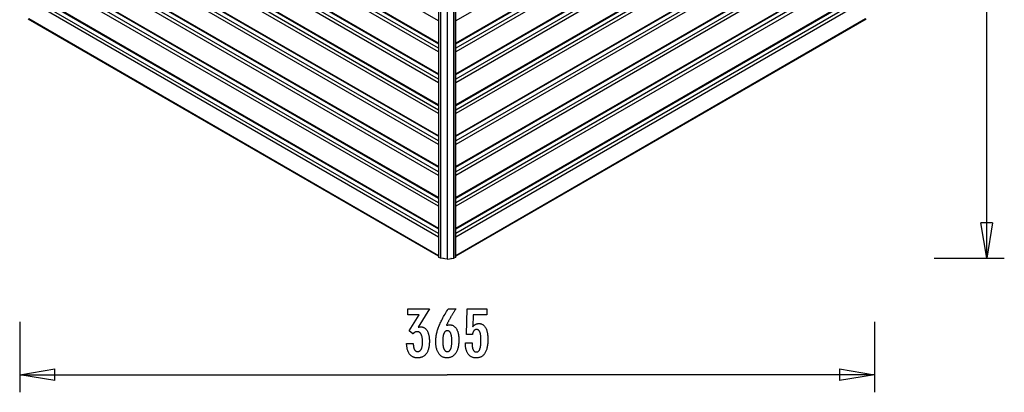
# Model space of a CAD drawing. Extents: x -21 to 21, y -23.8 to 23.8.
# Drawn here: x -21 to 21, y -23.8 to -7.9 of the extents above; entities that cross this region are included whole.
import ezdxf

# ---------------------------------------------------------------- set-up
doc = ezdxf.new("R2010")
doc.units = 0
doc.layers.get('0').update_dxf_attribs({"linetype": 'CONTINUOUS'})

msp = doc.modelspace()

# ---------------------------------------------------------------- linework, layer by layer
at = {"color": 0}
for points in [[(20.2772, -18.0964), (20.2772, 2.8373)], [(-3.105, 1.4494), (-3.105, -18.0641)], [(-3.0961, -18.0722), (-3.0961, 1.4443)], [(-3.0231, 1.4021), (-3.0231, -18.0964)], [(-2.4562, -18.0964), (-2.4562, 1.4021)], [(-2.3831, -18.0722), (-2.3831, 1.4443)], [(-2.3743, -18.0641), (-2.3743, 1.4494)], [(-2.7396, 1.2385), (-2.7396, -18.1443)], [(-3.105, -7.9901), (-11.9339, -2.8928)], [(6.4546, -2.8928), (-2.3743, -7.9901)], [(-3.105, -9.3062), (-13.0736, -3.5508)], [(-3.105, -9.1554), (-12.943, -3.4754)], [(-12.7716, -3.3765), (-3.105, -8.9575)], [(-3.105, -8.9345), (-12.7517, -3.365)], [(7.2724, -3.365), (-2.3743, -8.9345)], [(-2.3743, -8.9575), (7.2923, -3.3765)], [(7.4637, -3.4754), (-2.3743, -9.1554)], [(7.5943, -3.5508), (-2.3743, -9.3062)], [(-3.105, -10.4715), (-14.0827, -4.1334)], [(-13.9113, -4.0345), (-3.105, -10.2736)], [(-3.105, -10.2505), (-13.8914, -4.023)], [(8.4122, -4.023), (-2.3743, -10.2505)], [(-2.3743, -10.2736), (8.432, -4.0345)], [(8.6035, -4.1334), (-2.3743, -10.4715)], [(-3.105, -10.6222), (-14.2133, -4.2089)], [(8.734, -4.2089), (-2.3743, -10.6222)], [(-3.105, -11.9383), (-15.353, -4.8669)], [(-3.105, -11.7875), (-15.2225, -4.7915)], [(-15.0511, -4.6925), (-3.105, -11.5896)], [(-3.105, -11.5666), (-15.0312, -4.681)], [(9.5519, -4.681), (-2.3743, -11.5666)], [(-2.3743, -11.5896), (9.5718, -4.6925)], [(9.7432, -4.7915), (-2.3743, -11.7875)], [(9.8738, -4.8669), (-2.3743, -11.9383)], [(-3.105, -13.1036), (-16.3622, -5.4495)], [(-16.1908, -5.3506), (-3.105, -12.9057)], [(-3.105, -12.8827), (-16.1709, -5.339)], [(10.6916, -5.339), (-2.3743, -12.8827)], [(-2.3743, -12.9057), (10.7116, -5.3506)], [(10.8829, -5.4495), (-2.3743, -13.1036)], [(-3.105, -13.2544), (-16.4928, -5.5249)], [(11.0136, -5.5249), (-2.3743, -13.2544)], [(-3.105, -14.5704), (-17.6326, -6.1829)], [(-3.105, -14.4196), (-17.5019, -6.1075)], [(-17.3306, -6.0086), (-3.105, -14.2217)], [(-3.105, -14.1987), (-17.3106, -5.9971)], [(11.8314, -5.9971), (-2.3743, -14.1987)], [(-2.3743, -14.2217), (11.8513, -6.0086)], [(12.0227, -6.1075), (-2.3743, -14.4196)], [(12.1533, -6.1829), (-2.3743, -14.5704)], [(-18.4703, -6.6666), (-3.105, -15.5378)], [(-3.105, -15.5148), (-18.4504, -6.6551)], [(12.9711, -6.6551), (-2.3743, -15.5148)], [(-2.3743, -15.5378), (12.991, -6.6666)], [(-3.105, -15.8865), (-18.7723, -6.841)], [(-3.105, -15.7357), (-18.6417, -6.7656)], [(13.1624, -6.7656), (-2.3743, -15.7357)], [(13.293, -6.841), (-2.3743, -15.8865)], [(-3.105, -17.2025), (-19.912, -7.499)], [(-3.105, -17.0517), (-19.7814, -7.4236)], [(-19.61, -7.3246), (-3.105, -16.8539)], [(-3.105, -16.8308), (-19.5901, -7.3131)], [(14.1109, -7.3131), (-2.3743, -16.8308)], [(-2.3743, -16.8539), (14.1307, -7.3246)], [(14.3022, -7.4236), (-2.3743, -17.0517)], [(14.4327, -7.499), (-2.3743, -17.2025)], [(-20.607, -7.9002), (-3.105, -18.005)], [(-20.5876, -7.889), (-3.105, -17.9826)], [(-2.3743, -17.9826), (15.1083, -7.889)], [(-2.3743, -18.005), (15.1278, -7.9002)], [(20.2772, -18.0964), (20.0274, -16.5975)], [(20.527, -16.5975), (20.0274, -16.5975)], [(20.527, -16.5975), (20.2772, -18.0964)], [(20.2772, -18.0964), (20.2772, -16.5975)], [(-3.1049, -18.064), (-3.1049, -18.064), (-3.1048, -18.064), (-3.1048, -18.064), (-3.1048, -18.064), (-3.1048, -18.064), (-3.1048, -18.064), (-3.1048, -18.064), (-3.1048, -18.064), (-3.1048, -18.0643), (-3.1048, -18.0643), (-3.1048, -18.0643), (-3.1048, -18.0643), (-3.1048, -18.0645), (-3.1048, -18.0645), (-3.1048, -18.0645), (-3.1048, -18.0645), (-3.1048, -18.0648)], [(-3.1049, -18.064), (-3.1049, -18.064), (-3.1048, -18.064), (-3.1048, -18.064), (-3.1048, -18.064), (-3.1048, -18.064), (-3.1048, -18.064), (-3.1048, -18.064), (-3.1048, -18.064), (-3.1048, -18.0643), (-3.1048, -18.0643), (-3.1048, -18.0643), (-3.1048, -18.0643), (-3.1048, -18.0645), (-3.1048, -18.0645), (-3.1048, -18.0645), (-3.1048, -18.0645), (-3.1048, -18.0648)], [(-3.1048, -18.0648), (-3.1048, -18.0648), (-3.1047, -18.0648), (-3.1047, -18.0648), (-3.1047, -18.0648), (-3.1047, -18.0648), (-3.1047, -18.0648), (-3.1047, -18.0648), (-3.1047, -18.0648), (-3.1047, -18.065), (-3.1047, -18.065), (-3.1047, -18.065), (-3.1047, -18.065), (-3.1047, -18.0651), (-3.1047, -18.0651), (-3.1047, -18.0651), (-3.1047, -18.0651), (-3.1047, -18.0654)], [(-3.1048, -18.0648), (-3.1048, -18.0648), (-3.1047, -18.0648), (-3.1047, -18.0648), (-3.1047, -18.0648), (-3.1047, -18.0648), (-3.1047, -18.0648), (-3.1047, -18.0648), (-3.1047, -18.0648), (-3.1047, -18.065), (-3.1047, -18.065), (-3.1047, -18.065), (-3.1047, -18.065), (-3.1047, -18.0651), (-3.1047, -18.0651), (-3.1047, -18.0651), (-3.1047, -18.0651), (-3.1047, -18.0654)], [(-3.1047, -18.0654), (-3.1047, -18.0654), (-3.1046, -18.0654), (-3.1046, -18.0654), (-3.1046, -18.0654), (-3.1046, -18.0654), (-3.1046, -18.0654), (-3.1046, -18.0654), (-3.1046, -18.0654), (-3.1046, -18.0655), (-3.1046, -18.0655), (-3.1046, -18.0655), (-3.1046, -18.0655), (-3.1046, -18.0655), (-3.1046, -18.0655), (-3.1046, -18.0655), (-3.1046, -18.0655), (-3.1046, -18.0658)], [(-3.1047, -18.0654), (-3.1047, -18.0654), (-3.1046, -18.0654), (-3.1046, -18.0654), (-3.1046, -18.0654), (-3.1046, -18.0654), (-3.1046, -18.0654), (-3.1046, -18.0654), (-3.1046, -18.0654), (-3.1046, -18.0655), (-3.1046, -18.0655), (-3.1046, -18.0655), (-3.1046, -18.0655), (-3.1046, -18.0655), (-3.1046, -18.0655), (-3.1046, -18.0655), (-3.1046, -18.0655), (-3.1046, -18.0658)], [(-3.1045, -18.0661), (-3.1046, -18.0658)], [(-3.1045, -18.0661), (-3.1045, -18.0661), (-3.1043, -18.0661), (-3.1043, -18.0661), (-3.1043, -18.0661), (-3.1043, -18.0661), (-3.1043, -18.0661), (-3.1043, -18.0661), (-3.1043, -18.0661), (-3.1043, -18.0661), (-3.1043, -18.0661), (-3.1043, -18.0661), (-3.1043, -18.0661), (-3.1043, -18.0661), (-3.1043, -18.0661), (-3.1043, -18.0661), (-3.1043, -18.0661), (-3.1043, -18.0663)], [(-3.1045, -18.0661), (-3.1045, -18.0661), (-3.1043, -18.0661), (-3.1043, -18.0661), (-3.1043, -18.0661), (-3.1043, -18.0661), (-3.1043, -18.0661), (-3.1043, -18.0661), (-3.1043, -18.0661), (-3.1043, -18.0661), (-3.1043, -18.0661), (-3.1043, -18.0661), (-3.1043, -18.0661), (-3.1043, -18.0661), (-3.1043, -18.0661), (-3.1043, -18.0661), (-3.1043, -18.0661), (-3.1043, -18.0663)], [(-3.1044, -18.0664), (-3.1044, -18.0664), (-3.1041, -18.0664), (-3.1041, -18.0664), (-3.1041, -18.0664), (-3.1041, -18.0664), (-3.1041, -18.0664), (-3.1041, -18.0664), (-3.1041, -18.0664), (-3.1041, -18.0664), (-3.1041, -18.0664), (-3.1041, -18.0664), (-3.1041, -18.0664), (-3.1041, -18.0664), (-3.1041, -18.0664), (-3.1041, -18.0664), (-3.1041, -18.0664), (-3.1041, -18.0667)], [(-3.1044, -18.0664), (-3.1044, -18.0664), (-3.1041, -18.0664), (-3.1041, -18.0664), (-3.1041, -18.0664), (-3.1041, -18.0664), (-3.1041, -18.0664), (-3.1041, -18.0664), (-3.1041, -18.0664), (-3.1041, -18.0664), (-3.1041, -18.0664), (-3.1041, -18.0664), (-3.1041, -18.0664), (-3.1041, -18.0664), (-3.1041, -18.0664), (-3.1041, -18.0664), (-3.1041, -18.0664), (-3.1041, -18.0667)], [(-3.1041, -18.0667), (-3.1041, -18.0667), (-3.1039, -18.0667), (-3.1039, -18.0667), (-3.1039, -18.0667), (-3.1039, -18.0667), (-3.1039, -18.0667), (-3.1039, -18.0667), (-3.1039, -18.0667), (-3.1039, -18.0667), (-3.1039, -18.0667), (-3.1039, -18.0667), (-3.1039, -18.0667), (-3.1039, -18.0667), (-3.1039, -18.0667), (-3.1039, -18.0667), (-3.1039, -18.0667), (-3.1039, -18.067)], [(-3.1041, -18.0667), (-3.1041, -18.0667), (-3.1039, -18.0667), (-3.1039, -18.0667), (-3.1039, -18.0667), (-3.1039, -18.0667), (-3.1039, -18.0667), (-3.1039, -18.0667), (-3.1039, -18.0667), (-3.1039, -18.0667), (-3.1039, -18.0667), (-3.1039, -18.0667), (-3.1039, -18.0667), (-3.1039, -18.0667), (-3.1039, -18.0667), (-3.1039, -18.0667), (-3.1039, -18.0667), (-3.1039, -18.067)], [(-3.104, -18.067), (-3.104, -18.067), (-3.1038, -18.067), (-3.1038, -18.067), (-3.1038, -18.067), (-3.1038, -18.067), (-3.1038, -18.067), (-3.1038, -18.067), (-3.1038, -18.067), (-3.1038, -18.0671), (-3.1038, -18.0671), (-3.1038, -18.0671), (-3.1038, -18.0671), (-3.1038, -18.0671), (-3.1038, -18.0671), (-3.1038, -18.0671), (-3.1038, -18.0671), (-3.1038, -18.0674)], [(-3.104, -18.067), (-3.104, -18.067), (-3.1038, -18.067), (-3.1038, -18.067), (-3.1038, -18.067), (-3.1038, -18.067), (-3.1038, -18.067), (-3.1038, -18.067), (-3.1038, -18.067), (-3.1038, -18.0671), (-3.1038, -18.0671), (-3.1038, -18.0671), (-3.1038, -18.0671), (-3.1038, -18.0671), (-3.1038, -18.0671), (-3.1038, -18.0671), (-3.1038, -18.0671), (-3.1038, -18.0674)], [(-3.1037, -18.0673), (-3.1037, -18.0673), (-3.1035, -18.0673), (-3.1035, -18.0673), (-3.1035, -18.0673), (-3.1035, -18.0673), (-3.1035, -18.0673), (-3.1035, -18.0673), (-3.1035, -18.0673), (-3.1035, -18.0674), (-3.1035, -18.0674), (-3.1035, -18.0674), (-3.1035, -18.0674), (-3.1035, -18.0674), (-3.1035, -18.0674), (-3.1035, -18.0674), (-3.1035, -18.0674), (-3.1035, -18.0676)], [(-3.1037, -18.0673), (-3.1037, -18.0673), (-3.1035, -18.0673), (-3.1035, -18.0673), (-3.1035, -18.0673), (-3.1035, -18.0673), (-3.1035, -18.0673), (-3.1035, -18.0673), (-3.1035, -18.0673), (-3.1035, -18.0674), (-3.1035, -18.0674), (-3.1035, -18.0674), (-3.1035, -18.0674), (-3.1035, -18.0674), (-3.1035, -18.0674), (-3.1035, -18.0674), (-3.1035, -18.0674), (-3.1035, -18.0676)], [(-3.1035, -18.0676), (-3.1035, -18.0676), (-3.1033, -18.0676), (-3.1033, -18.0676), (-3.1033, -18.0676), (-3.1033, -18.0676), (-3.1033, -18.0676), (-3.1033, -18.0676), (-3.1033, -18.0676), (-3.1033, -18.0676), (-3.1032, -18.0676), (-3.1032, -18.0676), (-3.1032, -18.0676), (-3.1032, -18.0676), (-3.1032, -18.0676), (-3.1032, -18.0676), (-3.1032, -18.0676), (-3.1032, -18.0679)], [(-3.1035, -18.0676), (-3.1035, -18.0676), (-3.1033, -18.0676), (-3.1033, -18.0676), (-3.1033, -18.0676), (-3.1033, -18.0676), (-3.1033, -18.0676), (-3.1033, -18.0676), (-3.1033, -18.0676), (-3.1033, -18.0676), (-3.1032, -18.0676), (-3.1032, -18.0676), (-3.1032, -18.0676), (-3.1032, -18.0676), (-3.1032, -18.0676), (-3.1032, -18.0676), (-3.1032, -18.0676), (-3.1032, -18.0679)], [(-3.1033, -18.0679), (-3.1033, -18.0679), (-3.103, -18.0679), (-3.103, -18.0679), (-3.103, -18.0679), (-3.103, -18.0679), (-3.103, -18.0679), (-3.103, -18.0679), (-3.103, -18.0679), (-3.103, -18.068), (-3.103, -18.068), (-3.103, -18.068), (-3.103, -18.068), (-3.103, -18.068), (-3.103, -18.068), (-3.103, -18.068), (-3.103, -18.068), (-3.103, -18.0682)], [(-3.1033, -18.0679), (-3.1033, -18.0679), (-3.103, -18.0679), (-3.103, -18.0679), (-3.103, -18.0679), (-3.103, -18.0679), (-3.103, -18.0679), (-3.103, -18.0679), (-3.103, -18.0679), (-3.103, -18.068), (-3.103, -18.068), (-3.103, -18.068), (-3.103, -18.068), (-3.103, -18.068), (-3.103, -18.068), (-3.103, -18.068), (-3.103, -18.068), (-3.103, -18.0682)], [(-3.0961, -18.0722), (-3.0966, -18.072), (-3.0971, -18.0719), (-3.0975, -18.0717), (-3.098, -18.0715), (-3.0984, -18.0713), (-3.0989, -18.0711), (-3.0993, -18.0709), (-3.0998, -18.0707), (-3.1001, -18.0705), (-3.1006, -18.0702), (-3.1009, -18.07), (-3.1013, -18.0697), (-3.1017, -18.0694), (-3.1021, -18.0692), (-3.1024, -18.0689), (-3.1027, -18.0686), (-3.103, -18.0683)], [(-3.0231, -18.0964), (-3.0961, -18.0722)], [(-2.7396, -18.1443), (-3.0231, -18.0964)], [(-2.9151, -18.1147), (-2.9053, -18.1203)], [(-2.8968, -18.1179), (-2.897, -18.118), (-2.8972, -18.1183), (-2.8974, -18.1184), (-2.8976, -18.1186), (-2.8979, -18.1188), (-2.8981, -18.119), (-2.8983, -18.1191), (-2.8984, -18.1193), (-2.8987, -18.1194), (-2.8989, -18.1195), (-2.8991, -18.1197), (-2.8993, -18.1198), (-2.8995, -18.1199), (-2.8997, -18.1201), (-2.8999, -18.1202), (-2.9001, -18.1203), (-2.9003, -18.1204), (-2.9005, -18.1205), (-2.9007, -18.1205), (-2.9009, -18.1206), (-2.9011, -18.1207), (-2.9013, -18.1207), (-2.9015, -18.1208), (-2.9017, -18.1208), (-2.9019, -18.1209), (-2.902, -18.1209), (-2.9022, -18.1209), (-2.9025, -18.121), (-2.9026, -18.121), (-2.9028, -18.121), (-2.903, -18.121), (-2.9032, -18.121), (-2.9034, -18.1209), (-2.9036, -18.1209), (-2.9037, -18.1209), (-2.9039, -18.1209), (-2.9041, -18.1208), (-2.9043, -18.1208), (-2.9045, -18.1207), (-2.9047, -18.1206), (-2.9048, -18.1206), (-2.905, -18.1205), (-2.9052, -18.1204), (-2.9054, -18.1203), (-2.9055, -18.1201), (-2.9057, -18.12), (-2.9058, -18.1199), (-2.906, -18.1198), (-2.9062, -18.1197), (-2.9064, -18.1195), (-2.9065, -18.1193), (-2.9067, -18.1192), (-2.9068, -18.119), (-2.907, -18.1188), (-2.9071, -18.1186), (-2.9073, -18.1184), (-2.9074, -18.1182), (-2.9076, -18.118), (-2.9077, -18.1178), (-2.9079, -18.1176), (-2.908, -18.1173), (-2.9081, -18.1171), (-2.9083, -18.1168), (-2.9085, -18.1165), (-2.9086, -18.1163), (-2.9088, -18.1157)], [(-2.7396, -18.1443), (-2.4562, -18.0964)], [(-2.5718, -18.1161), (-2.572, -18.1165), (-2.5721, -18.1168), (-2.5722, -18.1171), (-2.5724, -18.1175), (-2.5726, -18.1178), (-2.5727, -18.118), (-2.5729, -18.1184), (-2.5731, -18.1186), (-2.5732, -18.1189), (-2.5734, -18.1192), (-2.5736, -18.1194), (-2.5738, -18.1196), (-2.5739, -18.1198), (-2.5741, -18.12), (-2.5743, -18.1202), (-2.5745, -18.1204), (-2.5747, -18.1206), (-2.5749, -18.1207), (-2.5751, -18.1209), (-2.5753, -18.121), (-2.5754, -18.1212), (-2.5757, -18.1213), (-2.5759, -18.1214), (-2.576, -18.1215), (-2.5762, -18.1216), (-2.5765, -18.1216), (-2.5767, -18.1217), (-2.5769, -18.1218), (-2.5771, -18.1218), (-2.5773, -18.1219), (-2.5775, -18.1219), (-2.5777, -18.1219), (-2.578, -18.1219), (-2.5782, -18.1219), (-2.5784, -18.1219), (-2.5786, -18.1219), (-2.5788, -18.1219), (-2.579, -18.1218), (-2.5792, -18.1217), (-2.5795, -18.1217), (-2.5797, -18.1216), (-2.5799, -18.1215), (-2.5802, -18.1214), (-2.5804, -18.1213), (-2.5806, -18.1212), (-2.5809, -18.1211), (-2.5811, -18.121), (-2.5813, -18.1208), (-2.5816, -18.1207), (-2.5818, -18.1206), (-2.582, -18.1204), (-2.5823, -18.1202), (-2.5825, -18.12), (-2.5827, -18.1199), (-2.583, -18.1197), (-2.5832, -18.1195), (-2.5835, -18.1193), (-2.5837, -18.1191), (-2.584, -18.1189), (-2.5842, -18.1186), (-2.5847, -18.1181)], [(-2.5756, -18.1212), (-2.5642, -18.1147)], [(-2.3831, -18.0722), (-2.4562, -18.0964)], [(-2.3821, -18.0718), (-2.3831, -18.0722)], [(-2.3821, -18.0718), (-2.3821, -18.0718), (-2.3818, -18.0715), (-2.3818, -18.0715), (-2.3818, -18.0715), (-2.3818, -18.0715), (-2.3816, -18.0715), (-2.3816, -18.0715), (-2.3816, -18.0715), (-2.3816, -18.0715), (-2.3813, -18.0714), (-2.3813, -18.0714), (-2.3813, -18.0714), (-2.3813, -18.0714), (-2.3813, -18.0714), (-2.3813, -18.0714), (-2.3813, -18.0714), (-2.3813, -18.0714)], [(-2.3821, -18.0718), (-2.3821, -18.0718), (-2.3818, -18.0715), (-2.3818, -18.0715), (-2.3818, -18.0715), (-2.3818, -18.0715), (-2.3816, -18.0715), (-2.3816, -18.0715), (-2.3816, -18.0715), (-2.3816, -18.0715), (-2.3813, -18.0714), (-2.3813, -18.0714), (-2.3813, -18.0714), (-2.3813, -18.0714), (-2.3813, -18.0714), (-2.3813, -18.0714), (-2.3813, -18.0714), (-2.3813, -18.0714)], [(-2.3769, -18.0689), (-2.3772, -18.0692), (-2.3776, -18.0694), (-2.3779, -18.0697), (-2.3783, -18.07), (-2.3787, -18.0702), (-2.3791, -18.0705), (-2.3795, -18.0707), (-2.38, -18.0709), (-2.3804, -18.0711), (-2.3808, -18.0713), (-2.3813, -18.0715)], [(-2.3769, -18.0688), (-2.3769, -18.0688), (-2.3767, -18.0686), (-2.3767, -18.0686), (-2.3767, -18.0686), (-2.3767, -18.0686), (-2.3767, -18.0686), (-2.3767, -18.0686), (-2.3767, -18.0686), (-2.3767, -18.0686), (-2.3766, -18.0685), (-2.3766, -18.0685), (-2.3766, -18.0685), (-2.3766, -18.0685), (-2.3766, -18.0685), (-2.3766, -18.0685), (-2.3766, -18.0685), (-2.3766, -18.0685)], [(-2.3769, -18.0688), (-2.3769, -18.0688), (-2.3767, -18.0686), (-2.3767, -18.0686), (-2.3767, -18.0686), (-2.3767, -18.0686), (-2.3767, -18.0686), (-2.3767, -18.0686), (-2.3767, -18.0686), (-2.3767, -18.0686), (-2.3766, -18.0685), (-2.3766, -18.0685), (-2.3766, -18.0685), (-2.3766, -18.0685), (-2.3766, -18.0685), (-2.3766, -18.0685), (-2.3766, -18.0685), (-2.3766, -18.0685)], [(-2.3766, -18.0685), (-2.3766, -18.0685), (-2.3763, -18.0682), (-2.3763, -18.0682), (-2.3763, -18.0682), (-2.3763, -18.0682), (-2.3763, -18.0682), (-2.3763, -18.0682), (-2.3763, -18.0682), (-2.3763, -18.0682), (-2.3763, -18.0682), (-2.3763, -18.0682), (-2.3763, -18.0682), (-2.3763, -18.0682), (-2.3763, -18.0682), (-2.3763, -18.0682), (-2.3763, -18.0682), (-2.3763, -18.0682)], [(-2.3766, -18.0685), (-2.3766, -18.0685), (-2.3763, -18.0682), (-2.3763, -18.0682), (-2.3763, -18.0682), (-2.3763, -18.0682), (-2.3763, -18.0682), (-2.3763, -18.0682), (-2.3763, -18.0682), (-2.3763, -18.0682), (-2.3763, -18.0682), (-2.3763, -18.0682), (-2.3763, -18.0682), (-2.3763, -18.0682), (-2.3763, -18.0682), (-2.3763, -18.0682), (-2.3763, -18.0682), (-2.3763, -18.0682)], [(-2.3763, -18.0682), (-2.3763, -18.0682), (-2.376, -18.068), (-2.376, -18.068), (-2.376, -18.068), (-2.376, -18.068), (-2.376, -18.068), (-2.376, -18.068), (-2.376, -18.068), (-2.376, -18.068), (-2.376, -18.0679), (-2.376, -18.0679), (-2.376, -18.0679), (-2.376, -18.0679), (-2.376, -18.0679), (-2.376, -18.0679), (-2.376, -18.0679), (-2.376, -18.0679)], [(-2.3763, -18.0682), (-2.3763, -18.0682), (-2.376, -18.068), (-2.376, -18.068), (-2.376, -18.068), (-2.376, -18.068), (-2.376, -18.068), (-2.376, -18.068), (-2.376, -18.068), (-2.376, -18.068), (-2.376, -18.0679), (-2.376, -18.0679), (-2.376, -18.0679), (-2.376, -18.0679), (-2.376, -18.0679), (-2.376, -18.0679), (-2.376, -18.0679), (-2.376, -18.0679)], [(-2.376, -18.0679), (-2.376, -18.0679), (-2.3758, -18.0676), (-2.3758, -18.0676), (-2.3758, -18.0676), (-2.3758, -18.0676), (-2.3758, -18.0676), (-2.3758, -18.0676), (-2.3758, -18.0676), (-2.3758, -18.0676), (-2.3758, -18.0676), (-2.3758, -18.0676), (-2.3758, -18.0676), (-2.3758, -18.0676), (-2.3758, -18.0676), (-2.3758, -18.0676), (-2.3758, -18.0676), (-2.3758, -18.0676)], [(-2.376, -18.0679), (-2.376, -18.0679), (-2.3758, -18.0676), (-2.3758, -18.0676), (-2.3758, -18.0676), (-2.3758, -18.0676), (-2.3758, -18.0676), (-2.3758, -18.0676), (-2.3758, -18.0676), (-2.3758, -18.0676), (-2.3758, -18.0676), (-2.3758, -18.0676), (-2.3758, -18.0676), (-2.3758, -18.0676), (-2.3758, -18.0676), (-2.3758, -18.0676), (-2.3758, -18.0676), (-2.3758, -18.0676)], [(-2.3757, -18.0676), (-2.3757, -18.0676), (-2.3755, -18.0674), (-2.3755, -18.0674), (-2.3755, -18.0674), (-2.3755, -18.0674), (-2.3755, -18.0674), (-2.3755, -18.0674), (-2.3755, -18.0674), (-2.3755, -18.0674), (-2.3755, -18.0674), (-2.3755, -18.0674), (-2.3755, -18.0674), (-2.3755, -18.0674), (-2.3755, -18.0674), (-2.3755, -18.0674), (-2.3755, -18.0674), (-2.3755, -18.0674)], [(-2.3757, -18.0676), (-2.3757, -18.0676), (-2.3755, -18.0674), (-2.3755, -18.0674), (-2.3755, -18.0674), (-2.3755, -18.0674), (-2.3755, -18.0674), (-2.3755, -18.0674), (-2.3755, -18.0674), (-2.3755, -18.0674), (-2.3755, -18.0674), (-2.3755, -18.0674), (-2.3755, -18.0674), (-2.3755, -18.0674), (-2.3755, -18.0674), (-2.3755, -18.0674), (-2.3755, -18.0674), (-2.3755, -18.0674)], [(-2.3755, -18.0673), (-2.3755, -18.0673), (-2.3753, -18.0671), (-2.3753, -18.0671), (-2.3753, -18.0671), (-2.3753, -18.0671), (-2.3753, -18.0671), (-2.3753, -18.0671), (-2.3753, -18.0671), (-2.3753, -18.0671), (-2.3753, -18.067), (-2.3753, -18.067), (-2.3753, -18.067), (-2.3753, -18.067), (-2.3753, -18.067), (-2.3753, -18.067), (-2.3753, -18.067), (-2.3753, -18.067)], [(-2.3755, -18.0673), (-2.3755, -18.0673), (-2.3753, -18.0671), (-2.3753, -18.0671), (-2.3753, -18.0671), (-2.3753, -18.0671), (-2.3753, -18.0671), (-2.3753, -18.0671), (-2.3753, -18.0671), (-2.3753, -18.0671), (-2.3753, -18.067), (-2.3753, -18.067), (-2.3753, -18.067), (-2.3753, -18.067), (-2.3753, -18.067), (-2.3753, -18.067), (-2.3753, -18.067), (-2.3753, -18.067)], [(-2.3753, -18.067), (-2.3753, -18.067), (-2.3751, -18.0667), (-2.3751, -18.0667), (-2.3751, -18.0667), (-2.3751, -18.0667), (-2.3751, -18.0667), (-2.3751, -18.0667), (-2.3751, -18.0667), (-2.3751, -18.0667), (-2.3751, -18.0667), (-2.3751, -18.0667), (-2.3751, -18.0667), (-2.3751, -18.0667), (-2.3751, -18.0667), (-2.3751, -18.0667), (-2.3751, -18.0667), (-2.3751, -18.0667)], [(-2.3753, -18.067), (-2.3753, -18.067), (-2.3751, -18.0667), (-2.3751, -18.0667), (-2.3751, -18.0667), (-2.3751, -18.0667), (-2.3751, -18.0667), (-2.3751, -18.0667), (-2.3751, -18.0667), (-2.3751, -18.0667), (-2.3751, -18.0667), (-2.3751, -18.0667), (-2.3751, -18.0667), (-2.3751, -18.0667), (-2.3751, -18.0667), (-2.3751, -18.0667), (-2.3751, -18.0667), (-2.3751, -18.0667)], [(-2.3751, -18.0667), (-2.3751, -18.0667), (-2.3749, -18.0664), (-2.3749, -18.0664), (-2.3749, -18.0664), (-2.3749, -18.0664), (-2.3749, -18.0664), (-2.3749, -18.0664), (-2.3749, -18.0664), (-2.3749, -18.0664), (-2.3749, -18.0664), (-2.3749, -18.0664), (-2.3749, -18.0664), (-2.3749, -18.0664), (-2.3749, -18.0664), (-2.3749, -18.0664), (-2.3749, -18.0664), (-2.3749, -18.0664)], [(-2.3751, -18.0667), (-2.3751, -18.0667), (-2.3749, -18.0664), (-2.3749, -18.0664), (-2.3749, -18.0664), (-2.3749, -18.0664), (-2.3749, -18.0664), (-2.3749, -18.0664), (-2.3749, -18.0664), (-2.3749, -18.0664), (-2.3749, -18.0664), (-2.3749, -18.0664), (-2.3749, -18.0664), (-2.3749, -18.0664), (-2.3749, -18.0664), (-2.3749, -18.0664), (-2.3749, -18.0664), (-2.3749, -18.0664)], [(-2.3749, -18.0663), (-2.3749, -18.0663), (-2.3748, -18.0661), (-2.3748, -18.0661), (-2.3748, -18.0661), (-2.3748, -18.0661), (-2.3748, -18.0661), (-2.3748, -18.0661), (-2.3748, -18.0661), (-2.3748, -18.0661), (-2.3748, -18.066), (-2.3748, -18.066), (-2.3748, -18.066), (-2.3748, -18.066), (-2.3748, -18.066), (-2.3748, -18.066), (-2.3748, -18.066), (-2.3748, -18.066)], [(-2.3749, -18.0663), (-2.3749, -18.0663), (-2.3748, -18.0661), (-2.3748, -18.0661), (-2.3748, -18.0661), (-2.3748, -18.0661), (-2.3748, -18.0661), (-2.3748, -18.0661), (-2.3748, -18.0661), (-2.3748, -18.0661), (-2.3748, -18.066), (-2.3748, -18.066), (-2.3748, -18.066), (-2.3748, -18.066), (-2.3748, -18.066), (-2.3748, -18.066), (-2.3748, -18.066), (-2.3748, -18.066)], [(-2.3748, -18.066), (-2.3748, -18.066), (-2.3747, -18.0658), (-2.3747, -18.0658), (-2.3747, -18.0658), (-2.3747, -18.0658), (-2.3747, -18.0658), (-2.3747, -18.0658), (-2.3747, -18.0658), (-2.3747, -18.0658), (-2.3747, -18.0657), (-2.3747, -18.0657), (-2.3747, -18.0657), (-2.3747, -18.0657), (-2.3747, -18.0657), (-2.3747, -18.0657), (-2.3747, -18.0657), (-2.3747, -18.0657)], [(-2.3748, -18.066), (-2.3748, -18.066), (-2.3747, -18.0658), (-2.3747, -18.0658), (-2.3747, -18.0658), (-2.3747, -18.0658), (-2.3747, -18.0658), (-2.3747, -18.0658), (-2.3747, -18.0658), (-2.3747, -18.0658), (-2.3747, -18.0657), (-2.3747, -18.0657), (-2.3747, -18.0657), (-2.3747, -18.0657), (-2.3747, -18.0657), (-2.3747, -18.0657), (-2.3747, -18.0657), (-2.3747, -18.0657)], [(-2.3746, -18.0657), (-2.3746, -18.0657), (-2.3745, -18.0654), (-2.3745, -18.0654), (-2.3745, -18.0654), (-2.3745, -18.0654), (-2.3745, -18.0654), (-2.3745, -18.0654), (-2.3745, -18.0654), (-2.3745, -18.0654), (-2.3745, -18.0654), (-2.3745, -18.0654), (-2.3745, -18.0654), (-2.3745, -18.0654), (-2.3745, -18.0654), (-2.3745, -18.0654), (-2.3745, -18.0654), (-2.3745, -18.0654)], [(-2.3746, -18.0657), (-2.3746, -18.0657), (-2.3745, -18.0654), (-2.3745, -18.0654), (-2.3745, -18.0654), (-2.3745, -18.0654), (-2.3745, -18.0654), (-2.3745, -18.0654), (-2.3745, -18.0654), (-2.3745, -18.0654), (-2.3745, -18.0654), (-2.3745, -18.0654), (-2.3745, -18.0654), (-2.3745, -18.0654), (-2.3745, -18.0654), (-2.3745, -18.0654), (-2.3745, -18.0654), (-2.3745, -18.0654)], [(-2.3745, -18.065), (-2.3745, -18.065), (-2.3744, -18.0647), (-2.3744, -18.0647), (-2.3744, -18.0647), (-2.3744, -18.0647), (-2.3744, -18.0647), (-2.3744, -18.0647), (-2.3744, -18.0647), (-2.3744, -18.0647), (-2.3744, -18.0647), (-2.3744, -18.0647), (-2.3744, -18.0647), (-2.3744, -18.0647), (-2.3744, -18.0647), (-2.3744, -18.0647), (-2.3744, -18.0647), (-2.3744, -18.0647)], [(-2.3745, -18.065), (-2.3745, -18.065), (-2.3744, -18.0647), (-2.3744, -18.0647), (-2.3744, -18.0647), (-2.3744, -18.0647), (-2.3744, -18.0647), (-2.3744, -18.0647), (-2.3744, -18.0647), (-2.3744, -18.0647), (-2.3744, -18.0647), (-2.3744, -18.0647), (-2.3744, -18.0647), (-2.3744, -18.0647), (-2.3744, -18.0647), (-2.3744, -18.0647), (-2.3744, -18.0647), (-2.3744, -18.0647)], [(-2.3745, -18.0654), (-2.3745, -18.0654), (-2.3745, -18.0651), (-2.3745, -18.0651), (-2.3745, -18.0651), (-2.3745, -18.0651), (-2.3745, -18.0651), (-2.3745, -18.0651), (-2.3745, -18.0651), (-2.3745, -18.0651), (-2.3745, -18.0651), (-2.3745, -18.0651), (-2.3745, -18.0651), (-2.3745, -18.0651), (-2.3745, -18.0651), (-2.3745, -18.0651), (-2.3745, -18.0651), (-2.3745, -18.0651)], [(-2.3745, -18.0654), (-2.3745, -18.0654), (-2.3745, -18.0651), (-2.3745, -18.0651), (-2.3745, -18.0651), (-2.3745, -18.0651), (-2.3745, -18.0651), (-2.3745, -18.0651), (-2.3745, -18.0651), (-2.3745, -18.0651), (-2.3745, -18.0651), (-2.3745, -18.0651), (-2.3745, -18.0651), (-2.3745, -18.0651), (-2.3745, -18.0651), (-2.3745, -18.0651), (-2.3745, -18.0651), (-2.3745, -18.0651)], [(-2.3744, -18.0647), (-2.3744, -18.0647), (-2.3743, -18.0644), (-2.3743, -18.0644), (-2.3743, -18.0644), (-2.3743, -18.0644), (-2.3743, -18.0644), (-2.3743, -18.0644), (-2.3743, -18.0644), (-2.3743, -18.0644), (-2.3743, -18.0644), (-2.3743, -18.0644), (-2.3743, -18.0644), (-2.3743, -18.0644), (-2.3743, -18.0644), (-2.3743, -18.0644), (-2.3743, -18.0644), (-2.3743, -18.0644)], [(-2.3744, -18.0647), (-2.3744, -18.0647), (-2.3743, -18.0644), (-2.3743, -18.0644), (-2.3743, -18.0644), (-2.3743, -18.0644), (-2.3743, -18.0644), (-2.3743, -18.0644), (-2.3743, -18.0644), (-2.3743, -18.0644), (-2.3743, -18.0644), (-2.3743, -18.0644), (-2.3743, -18.0644), (-2.3743, -18.0644), (-2.3743, -18.0644), (-2.3743, -18.0644), (-2.3743, -18.0644), (-2.3743, -18.0644)], [(-2.3743, -18.0641), (-2.3743, -18.0644)], [(18.0289, -18.0964), (21.0266, -18.0964)], [(-4.4676, -21.7431), (-4.1825, -21.7431), (-4.1825, -21.7567), (-4.1825, -21.7567), (-4.1822, -21.7759), (-4.1817, -21.7948), (-4.1807, -21.8129), (-4.1794, -21.8306), (-4.1776, -21.8477), (-4.1756, -21.8642), (-4.1731, -21.8801), (-4.1704, -21.8956), (-4.1671, -21.9103), (-4.1635, -21.9246), (-4.1595, -21.9381), (-4.1552, -21.9513), (-4.1504, -21.9638), (-4.1454, -21.9758), (-4.1399, -21.9872), (-4.1341, -21.998), (-4.1341, -21.998), (-4.1278, -22.008), (-4.1213, -22.0176), (-4.1145, -22.0263), (-4.1074, -22.0347), (-4.0998, -22.0422), (-4.092, -22.0491), (-4.0838, -22.0553), (-4.0755, -22.061), (-4.0666, -22.0658), (-4.0575, -22.0701), (-4.0481, -22.0737), (-4.0384, -22.0768), (-4.0283, -22.079), (-4.0179, -22.0808), (-4.0072, -22.0817), (-3.9963, -22.0822), (-3.9963, -22.0822), (-3.9839, -22.0817), (-3.972, -22.0805), (-3.9604, -22.0784), (-3.9493, -22.0756), (-3.9383, -22.0718), (-3.9279, -22.0674), (-3.9177, -22.0621), (-3.908, -22.0561), (-3.8985, -22.049), (-3.8894, -22.0414), (-3.8806, -22.0328), (-3.8724, -22.0236), (-3.8643, -22.0133), (-3.8567, -22.0024), (-3.8493, -21.9907), (-3.8425, -21.9783), (-3.8425, -21.9783), (-3.8357, -21.9648), (-3.8296, -21.9508), (-3.8238, -21.936), (-3.8186, -21.9207), (-3.8136, -21.9045), (-3.8091, -21.8878), (-3.805, -21.8704), (-3.8016, -21.8525), (-3.7983, -21.8336), (-3.7955, -21.8143), (-3.7931, -21.7942), (-3.7913, -21.7735), (-3.7896, -21.7519), (-3.7886, -21.7299), (-3.788, -21.7071), (-3.7879, -21.6838), (-3.7879, -21.6838), (-3.788, -21.6566), (-3.7888, -21.6303), (-3.7898, -21.6048), (-3.7915, -21.5803), (-3.7934, -21.5564), (-3.796, -21.5334), (-3.799, -21.5113), (-3.8026, -21.4901), (-3.8063, -21.4696), (-3.8107, -21.45), (-3.8155, -21.4312), (-3.8209, -21.4133), (-3.8266, -21.3961), (-3.8329, -21.3798), (-3.8395, -21.3644), (-3.8467, -21.3499), (-3.8467, -21.3499), (-3.854, -21.336), (-3.862, -21.3231), (-3.8704, -21.311), (-3.8793, -21.3), (-3.8884, -21.2897), (-3.8982, -21.2804), (-3.9084, -21.2719), (-3.9191, -21.2645), (-3.93, -21.2577), (-3.9415, -21.2519), (-3.9533, -21.247), (-3.9658, -21.243), (-3.9785, -21.2398), (-3.9919, -21.2376), (-4.0055, -21.2363), (-4.0198, -21.236), (-4.0198, -21.236), (-4.0256, -21.236), (-4.0316, -21.2363), (-4.0376, -21.2368), (-4.0436, -21.2375), (-4.0493, -21.2383), (-4.0553, -21.2393), (-4.0612, -21.2405), (-4.0672, -21.242), (-4.0729, -21.2435), (-4.0788, -21.2453), (-4.0845, -21.2473), (-4.0905, -21.2495), (-4.0962, -21.2518), (-4.1019, -21.2543), (-4.1076, -21.257), (-4.1134, -21.26), (-4.1134, -21.26), (-4.1189, -21.263), (-4.1246, -21.2663), (-4.13, -21.2697), (-4.1357, -21.2734), (-4.1411, -21.2772), (-4.1465, -21.2812), (-4.1518, -21.2853), (-4.1572, -21.2898), (-4.1623, -21.2942), (-4.1675, -21.299), (-4.1726, -21.3038), (-4.1777, -21.309), (-4.1826, -21.3142), (-4.1877, -21.3197), (-4.1925, -21.3253), (-4.1976, -21.3311), (-4.3599, -21.2017), (-3.9314, -20.5098), (-4.4168, -20.5098), (-4.4168, -20.2619), (-3.4916, -20.2619), (-3.9756, -21.0432), (-3.9756, -21.0432), (-3.9714, -21.0423), (-3.9673, -21.0416), (-3.9633, -21.0407), (-3.9594, -21.0401), (-3.9555, -21.0392), (-3.9517, -21.0386), (-3.9479, -21.0379), (-3.9443, -21.0373), (-3.9406, -21.0365), (-3.937, -21.0359), (-3.9334, -21.0353), (-3.9301, -21.0347), (-3.9266, -21.0341), (-3.9233, -21.0337), (-3.92, -21.0331), (-3.9168, -21.0328), (-3.9168, -21.0328), (-3.9135, -21.0322), (-3.9104, -21.0319), (-3.9072, -21.0315), (-3.9042, -21.0312), (-3.9012, -21.0309), (-3.8982, -21.0306), (-3.8952, -21.0303), (-3.8923, -21.0303), (-3.8893, -21.03), (-3.8863, -21.0299), (-3.8833, -21.0297), (-3.8806, -21.0297), (-3.8776, -21.0296), (-3.8749, -21.0296), (-3.872, -21.0296), (-3.8693, -21.0296), (-3.8693, -21.0296), (-3.8473, -21.0302), (-3.826, -21.032), (-3.8053, -21.0351), (-3.7853, -21.0396), (-3.7658, -21.0453), (-3.7472, -21.0522), (-3.729, -21.0604), (-3.7116, -21.07), (-3.6947, -21.0807), (-3.6785, -21.0927), (-3.6629, -21.1059), (-3.648, -21.1205), (-3.6336, -21.1363), (-3.62, -21.1534), (-3.6069, -21.1717), (-3.5946, -21.1914), (-3.5946, -21.1914), (-3.5827, -21.2121), (-3.5717, -21.234), (-3.5614, -21.2568), (-3.5519, -21.2808), (-3.5431, -21.3057), (-3.5351, -21.3318), (-3.5278, -21.3588), (-3.5215, -21.3871), (-3.5157, -21.4162), (-3.5107, -21.4465), (-3.5065, -21.4778), (-3.5032, -21.5104), (-3.5005, -21.5438), (-3.4987, -21.5785), (-3.4975, -21.614), (-3.4972, -21.6509), (-3.4972, -21.6509), (-3.4976, -21.6923), (-3.4991, -21.7328), (-3.5016, -21.7719), (-3.5052, -21.81), (-3.5096, -21.8466), (-3.5152, -21.8822), (-3.5218, -21.9164), (-3.5295, -21.9497), (-3.538, -21.9815), (-3.5476, -22.0121), (-3.5582, -22.0415), (-3.5699, -22.07), (-3.5824, -22.097), (-3.5961, -22.1228), (-3.6108, -22.1474), (-3.6266, -22.1711), (-3.6266, -22.1711), (-3.6431, -22.1931), (-3.6606, -22.2138), (-3.679, -22.233), (-3.6983, -22.2509), (-3.7183, -22.2672), (-3.7392, -22.2823), (-3.761, -22.2958), (-3.7838, -22.308), (-3.8072, -22.3186), (-3.8316, -22.3279), (-3.8569, -22.3357), (-3.8831, -22.3422), (-3.91, -22.3471), (-3.9379, -22.3507), (-3.9666, -22.3528), (-3.9963, -22.3536), (-3.9963, -22.3536), (-4.0233, -22.3528), (-4.0497, -22.351), (-4.0752, -22.3479), (-4.1001, -22.3437), (-4.1241, -22.338), (-4.1474, -22.3314), (-4.1699, -22.3233), (-4.1918, -22.3143), (-4.2126, -22.3038), (-4.2329, -22.2921), (-4.2524, -22.2792), (-4.2712, -22.2652), (-4.289, -22.2497), (-4.3061, -22.2332), (-4.3224, -22.2154), (-4.3382, -22.1965), (-4.3382, -22.1965), (-4.3527, -22.1761), (-4.3665, -22.1548), (-4.3793, -22.1325), (-4.3914, -22.1091), (-4.4025, -22.0845), (-4.4129, -22.0588), (-4.4223, -22.0321), (-4.4309, -22.0045), (-4.4385, -21.9755), (-4.4453, -21.9455), (-4.4511, -21.9145), (-4.4562, -21.8824), (-4.4602, -21.8491), (-4.4636, -21.8149), (-4.4659, -21.7795), (-4.4676, -21.7431)], [(-2.7714, -20.9698), (-2.7714, -20.9698), (-2.7666, -20.9679), (-2.762, -20.9661), (-2.7573, -20.9643), (-2.7528, -20.9627), (-2.7481, -20.961), (-2.7436, -20.9595), (-2.7391, -20.958), (-2.7346, -20.9566), (-2.7301, -20.9551), (-2.7256, -20.9538), (-2.7211, -20.9526), (-2.7166, -20.9514), (-2.7121, -20.9502), (-2.7077, -20.9492), (-2.7032, -20.9481), (-2.699, -20.9472), (-2.699, -20.9472), (-2.6945, -20.9462), (-2.6902, -20.9453), (-2.6858, -20.9444), (-2.6816, -20.9437), (-2.6773, -20.943), (-2.6731, -20.9424), (-2.6689, -20.9418), (-2.665, -20.9415), (-2.6608, -20.9409), (-2.6568, -20.9406), (-2.6528, -20.9403), (-2.6489, -20.9401), (-2.645, -20.9398), (-2.6411, -20.9397), (-2.6372, -20.9397), (-2.6336, -20.9397), (-2.6336, -20.9397), (-2.6108, -20.9403), (-2.5889, -20.9424), (-2.5674, -20.9457), (-2.5467, -20.9505), (-2.5265, -20.9565), (-2.507, -20.964), (-2.4881, -20.9727), (-2.4698, -20.983), (-2.4521, -20.9944), (-2.435, -21.0073), (-2.4185, -21.0214), (-2.4028, -21.037), (-2.3875, -21.0538), (-2.373, -21.0721), (-2.3589, -21.0918), (-2.3457, -21.1128), (-2.3457, -21.1128), (-2.3328, -21.1348), (-2.3209, -21.1581), (-2.3098, -21.1822), (-2.2996, -21.2076), (-2.2901, -21.2338), (-2.2815, -21.2613), (-2.2737, -21.2898), (-2.2669, -21.3195), (-2.2607, -21.35), (-2.2554, -21.3818), (-2.2508, -21.4145), (-2.2472, -21.4484), (-2.2443, -21.4832), (-2.2423, -21.5192), (-2.2411, -21.5562), (-2.2408, -21.5945), (-2.2408, -21.5945), (-2.2412, -21.6386), (-2.2427, -21.6816), (-2.2452, -21.7233), (-2.249, -21.764), (-2.2536, -21.8031), (-2.2595, -21.8412), (-2.2662, -21.8779), (-2.2742, -21.9136), (-2.2829, -21.9477), (-2.2928, -21.9807), (-2.3037, -22.0124), (-2.3159, -22.043), (-2.3288, -22.0721), (-2.3429, -22.1001), (-2.358, -22.1268), (-2.3744, -22.1523), (-2.3744, -22.1523), (-2.3914, -22.1762), (-2.4095, -22.1986), (-2.4283, -22.2195), (-2.4481, -22.239), (-2.4686, -22.2567), (-2.4901, -22.273), (-2.5124, -22.2878), (-2.5357, -22.3011), (-2.5596, -22.3126), (-2.5844, -22.3227), (-2.6101, -22.3312), (-2.6369, -22.3383), (-2.6643, -22.3436), (-2.6927, -22.3476), (-2.7219, -22.3499), (-2.7521, -22.3508), (-2.7521, -22.3508), (-2.7788, -22.35), (-2.8051, -22.3478), (-2.8305, -22.3441), (-2.8554, -22.3391), (-2.8794, -22.3324), (-2.9028, -22.3244), (-2.9254, -22.3149), (-2.9475, -22.3041), (-2.9686, -22.2916), (-2.9892, -22.2778), (-3.009, -22.2624), (-3.0282, -22.2457), (-3.0465, -22.2274), (-3.0644, -22.2078), (-3.0813, -22.1866), (-3.0978, -22.1641), (-3.0978, -22.1641), (-3.1133, -22.1401), (-3.1278, -22.1152), (-3.1413, -22.0891), (-3.1539, -22.0622), (-3.1654, -22.034), (-3.176, -22.005), (-3.1855, -21.9749), (-3.1941, -21.9438), (-3.2015, -21.9114), (-3.2081, -21.8781), (-3.2135, -21.8438), (-3.2181, -21.8085), (-3.2216, -21.7721), (-3.2241, -21.7346), (-3.2256, -21.6961), (-3.2262, -21.6566), (-3.2262, -21.6566), (-3.2256, -21.6203), (-3.2242, -21.5839), (-3.2218, -21.5471), (-3.2186, -21.5103), (-3.2143, -21.473), (-3.2091, -21.4356), (-3.203, -21.3979), (-3.1961, -21.3601), (-3.188, -21.3218), (-3.1791, -21.2835), (-3.1691, -21.2447), (-3.1584, -21.2059), (-3.1466, -21.1667), (-3.1339, -21.1273), (-3.1203, -21.0876), (-3.1058, -21.0479), (-3.1058, -21.0479), (-3.0899, -21.0071), (-3.0729, -20.9654), (-3.0544, -20.9225), (-3.0348, -20.8785), (-3.0136, -20.8333), (-2.9914, -20.7871), (-2.9677, -20.7397), (-2.9428, -20.6912), (-2.9164, -20.6414), (-2.8888, -20.5906), (-2.8598, -20.5386), (-2.8297, -20.4855), (-2.798, -20.4312), (-2.7653, -20.3759), (-2.7311, -20.3195), (-2.6957, -20.2619), (-2.365, -20.2619), (-2.365, -20.2619), (-2.3801, -20.2844), (-2.3952, -20.3072), (-2.41, -20.3297), (-2.4249, -20.3525), (-2.4394, -20.375), (-2.4539, -20.3976), (-2.4681, -20.4201), (-2.4824, -20.4428), (-2.4962, -20.465), (-2.51, -20.4875), (-2.5236, -20.5097), (-2.5371, -20.5322), (-2.5503, -20.5544), (-2.5635, -20.5767), (-2.5765, -20.5989), (-2.5894, -20.6213), (-2.5894, -20.6213), (-2.602, -20.6433), (-2.6145, -20.6655), (-2.6268, -20.6874), (-2.6391, -20.7096), (-2.6509, -20.7315), (-2.6628, -20.7535), (-2.6744, -20.7754), (-2.686, -20.7973), (-2.6971, -20.8189), (-2.7082, -20.8406), (-2.7191, -20.8622), (-2.73, -20.8839), (-2.7405, -20.9053), (-2.751, -20.9269), (-2.7612, -20.9482), (-2.7714, -20.9698)], [(-1.9614, -21.713), (-1.6763, -21.713), (-1.6763, -21.713), (-1.676, -21.7368), (-1.6755, -21.7601), (-1.6745, -21.7826), (-1.6734, -21.8044), (-1.6717, -21.8252), (-1.6698, -21.8455), (-1.6675, -21.8649), (-1.6649, -21.8837), (-1.6618, -21.9014), (-1.6584, -21.9185), (-1.6547, -21.9348), (-1.6507, -21.9505), (-1.6461, -21.9652), (-1.6413, -21.9793), (-1.6361, -21.9925), (-1.6307, -22.0051), (-1.6307, -22.0051), (-1.6247, -22.0166), (-1.6185, -22.0276), (-1.6118, -22.0377), (-1.605, -22.0472), (-1.5976, -22.0557), (-1.5899, -22.0637), (-1.5818, -22.0709), (-1.5735, -22.0774), (-1.5646, -22.0829), (-1.5554, -22.0879), (-1.5459, -22.0919), (-1.5361, -22.0954), (-1.5258, -22.0979), (-1.5152, -22.0999), (-1.5042, -22.101), (-1.4929, -22.1015), (-1.4929, -22.1015), (-1.4805, -22.1009), (-1.4687, -22.0994), (-1.4571, -22.0969), (-1.4462, -22.0935), (-1.4355, -22.089), (-1.4253, -22.0837), (-1.4154, -22.0773), (-1.4061, -22.07), (-1.3969, -22.0615), (-1.3882, -22.0522), (-1.3799, -22.0419), (-1.3721, -22.0306), (-1.3645, -22.0182), (-1.3575, -22.005), (-1.3508, -21.9907), (-1.3447, -21.9755), (-1.3447, -21.9755), (-1.3387, -21.9591), (-1.3332, -21.9418), (-1.3279, -21.9235), (-1.3233, -21.9043), (-1.3188, -21.8839), (-1.3148, -21.8626), (-1.3111, -21.8403), (-1.308, -21.8171), (-1.305, -21.7927), (-1.3025, -21.7674), (-1.3004, -21.741), (-1.2988, -21.7138), (-1.2974, -21.6854), (-1.2965, -21.6561), (-1.2959, -21.6257), (-1.2958, -21.5945), (-1.2958, -21.5945), (-1.2959, -21.5657), (-1.2964, -21.538), (-1.2972, -21.5112), (-1.2986, -21.4856), (-1.3001, -21.4607), (-1.3021, -21.4369), (-1.3044, -21.414), (-1.3073, -21.3923), (-1.3102, -21.3712), (-1.3137, -21.3513), (-1.3174, -21.3322), (-1.3217, -21.3143), (-1.3261, -21.2972), (-1.331, -21.2812), (-1.3362, -21.266), (-1.3419, -21.252), (-1.3419, -21.252), (-1.3477, -21.2386), (-1.3542, -21.2262), (-1.3609, -21.2146), (-1.3682, -21.204), (-1.3756, -21.194), (-1.3836, -21.1851), (-1.3919, -21.1769), (-1.4008, -21.1698), (-1.4098, -21.1632), (-1.4194, -21.1576), (-1.4293, -21.1529), (-1.4397, -21.1491), (-1.4503, -21.146), (-1.4614, -21.144), (-1.4729, -21.1427), (-1.4849, -21.1424), (-1.4849, -21.1424), (-1.4935, -21.1425), (-1.5021, -21.1431), (-1.5105, -21.1441), (-1.5188, -21.1458), (-1.5267, -21.1477), (-1.5345, -21.1501), (-1.5421, -21.1529), (-1.5496, -21.1564), (-1.5566, -21.16), (-1.5637, -21.1642), (-1.5704, -21.1688), (-1.5771, -21.1739), (-1.5833, -21.1793), (-1.5895, -21.1852), (-1.5953, -21.1915), (-1.6011, -21.1984), (-1.6011, -21.1984), (-1.6065, -21.2054), (-1.6118, -21.213), (-1.6167, -21.2209), (-1.6215, -21.2294), (-1.6259, -21.238), (-1.6303, -21.2472), (-1.6343, -21.2566), (-1.6382, -21.2667), (-1.6416, -21.2769), (-1.645, -21.2876), (-1.648, -21.2987), (-1.6509, -21.3103), (-1.6534, -21.3221), (-1.6558, -21.3344), (-1.6579, -21.347), (-1.6599, -21.3602), (-1.9078, -21.3602), (-1.88, -20.2619), (-1.0479, -20.2619), (-1.0479, -20.5098), (-1.6293, -20.5098), (-1.6434, -21.0239), (-1.6434, -21.0239), (-1.6365, -21.0153), (-1.6298, -21.0071), (-1.6229, -20.9991), (-1.6161, -20.9915), (-1.609, -20.9841), (-1.6021, -20.977), (-1.5949, -20.9702), (-1.5878, -20.9638), (-1.5803, -20.9574), (-1.573, -20.9515), (-1.5655, -20.9458), (-1.558, -20.9405), (-1.5502, -20.9353), (-1.5426, -20.9305), (-1.5346, -20.9259), (-1.5268, -20.9218), (-1.5268, -20.9218), (-1.5185, -20.9177), (-1.5103, -20.9139), (-1.5019, -20.9104), (-1.4935, -20.9072), (-1.4846, -20.9041), (-1.4759, -20.9015), (-1.4669, -20.899), (-1.4579, -20.897), (-1.4486, -20.895), (-1.4393, -20.8933), (-1.4297, -20.8919), (-1.4201, -20.8908), (-1.4102, -20.8898), (-1.4003, -20.8893), (-1.3901, -20.8889), (-1.38, -20.8889), (-1.38, -20.8889), (-1.3577, -20.8895), (-1.3361, -20.8916), (-1.3151, -20.8949), (-1.2948, -20.8997), (-1.275, -20.9057), (-1.256, -20.9132), (-1.2376, -20.9219), (-1.2199, -20.9322), (-1.2027, -20.9436), (-1.1862, -20.9565), (-1.1703, -20.9708), (-1.1553, -20.9865), (-1.1406, -21.0033), (-1.1268, -21.0217), (-1.1136, -21.0414), (-1.1011, -21.0625), (-1.1011, -21.0625), (-1.089, -21.0847), (-1.0778, -21.1081), (-1.0673, -21.1326), (-1.0577, -21.1584), (-1.0487, -21.1851), (-1.0407, -21.2133), (-1.0334, -21.2424), (-1.0269, -21.273), (-1.0211, -21.3043), (-1.0161, -21.337), (-1.0118, -21.3708), (-1.0084, -21.4059), (-1.0056, -21.4419), (-1.0038, -21.4792), (-1.0026, -21.5176), (-1.0023, -21.5573), (-1.0023, -21.5573), (-1.0027, -21.6054), (-1.0042, -21.6523), (-1.0066, -21.6975), (-1.0101, -21.7415), (-1.0144, -21.7837), (-1.0198, -21.8247), (-1.0261, -21.8641), (-1.0336, -21.9021), (-1.0418, -21.9384), (-1.0512, -21.9734), (-1.0615, -22.0068), (-1.0729, -22.0388), (-1.085, -22.0692), (-1.0983, -22.0982), (-1.1125, -22.1256), (-1.1279, -22.1518), (-1.1279, -22.1518), (-1.1439, -22.1761), (-1.1609, -22.199), (-1.1788, -22.2202), (-1.1978, -22.24), (-1.2176, -22.2581), (-1.2385, -22.2747), (-1.2602, -22.2896), (-1.283, -22.3031), (-1.3065, -22.3148), (-1.3312, -22.3251), (-1.3566, -22.3337), (-1.3832, -22.3409), (-1.4105, -22.3464), (-1.4389, -22.3504), (-1.4681, -22.3527), (-1.4985, -22.3536), (-1.4985, -22.3536), (-1.5255, -22.3528), (-1.5519, -22.3509), (-1.5774, -22.3476), (-1.6023, -22.3431), (-1.6262, -22.3371), (-1.6495, -22.3301), (-1.672, -22.3216), (-1.6939, -22.312), (-1.7147, -22.3008), (-1.7349, -22.2885), (-1.7542, -22.2748), (-1.773, -22.26), (-1.7908, -22.2437), (-1.8079, -22.2263), (-1.8242, -22.2075), (-1.84, -22.1876), (-1.84, -22.1876), (-1.8546, -22.1662), (-1.8683, -22.1438), (-1.881, -22.1204), (-1.8929, -22.0961), (-1.9037, -22.0706), (-1.9137, -22.0441), (-1.9227, -22.0165), (-1.9309, -21.988), (-1.9379, -21.9582), (-1.9441, -21.9275), (-1.9493, -21.8957), (-1.9537, -21.863), (-1.9569, -21.8291), (-1.9594, -21.7943), (-1.9608, -21.7583), (-1.9614, -21.7215), (-1.9614, -21.713)], [(-20.9723, -20.8214), (-20.9723, -23.8191)], [(15.493, -20.8214), (15.493, -23.8191)], [(-2.9271, -21.6302), (-2.9271, -21.6302), (-2.9268, -21.6582), (-2.9263, -21.6854), (-2.9253, -21.7117), (-2.924, -21.7371), (-2.9222, -21.7615), (-2.9202, -21.7851), (-2.9177, -21.8077), (-2.915, -21.8295), (-2.9116, -21.8502), (-2.908, -21.8701), (-2.904, -21.8891), (-2.8997, -21.9073), (-2.8949, -21.9245), (-2.8899, -21.9408), (-2.8844, -21.9562), (-2.8786, -21.9708), (-2.8786, -21.9708), (-2.8723, -21.9841), (-2.8657, -21.9968), (-2.8587, -22.0084), (-2.8514, -22.0194), (-2.8436, -22.0294), (-2.8355, -22.0386), (-2.827, -22.0468), (-2.8182, -22.0543), (-2.8088, -22.0607), (-2.7991, -22.0664), (-2.789, -22.0711), (-2.7786, -22.0751), (-2.7677, -22.0781), (-2.7564, -22.0804), (-2.7447, -22.0817), (-2.7328, -22.0822), (-2.7328, -22.0822), (-2.7206, -22.0817), (-2.7089, -22.0804), (-2.6976, -22.0781), (-2.6868, -22.075), (-2.6761, -22.0709), (-2.666, -22.066), (-2.6562, -22.0601), (-2.647, -22.0536), (-2.6379, -22.0459), (-2.6294, -22.0375), (-2.6211, -22.0281), (-2.6134, -22.018), (-2.6059, -22.0068), (-2.5989, -21.9949), (-2.5922, -21.982), (-2.5861, -21.9684), (-2.5861, -21.9684), (-2.58, -21.9536), (-2.5745, -21.9381), (-2.5693, -21.9216), (-2.5647, -21.9044), (-2.5602, -21.886), (-2.5562, -21.867), (-2.5525, -21.847), (-2.5494, -21.8262), (-2.5464, -21.8044), (-2.5439, -21.7818), (-2.5418, -21.7582), (-2.5402, -21.7338), (-2.5388, -21.7084), (-2.5379, -21.6823), (-2.5373, -21.6552), (-2.5372, -21.6274), (-2.5372, -21.6274), (-2.5373, -21.6012), (-2.5379, -21.5758), (-2.5388, -21.5512), (-2.5403, -21.5275), (-2.5419, -21.5044), (-2.5442, -21.4822), (-2.5467, -21.4608), (-2.5498, -21.4403), (-2.553, -21.4204), (-2.5568, -21.4015), (-2.5608, -21.3832), (-2.5655, -21.3659), (-2.5703, -21.3492), (-2.5756, -21.3334), (-2.5813, -21.3183), (-2.5875, -21.3042), (-2.5875, -21.3042), (-2.5938, -21.2906), (-2.6006, -21.2781), (-2.6077, -21.2663), (-2.6153, -21.2556), (-2.623, -21.2456), (-2.6313, -21.2365), (-2.6398, -21.2283), (-2.6488, -21.221), (-2.6579, -21.2143), (-2.6676, -21.2087), (-2.6775, -21.2039), (-2.6879, -21.2001), (-2.6985, -21.197), (-2.7096, -21.1948), (-2.7209, -21.1935), (-2.7328, -21.1932), (-2.7328, -21.1932), (-2.7441, -21.1935), (-2.7551, -21.1948), (-2.7658, -21.197), (-2.7763, -21.2002), (-2.7863, -21.204), (-2.7961, -21.2089), (-2.8055, -21.2147), (-2.8147, -21.2214), (-2.8233, -21.2288), (-2.8318, -21.2371), (-2.84, -21.2463), (-2.8479, -21.2566), (-2.8553, -21.2676), (-2.8626, -21.2795), (-2.8696, -21.2923), (-2.8763, -21.3061), (-2.8763, -21.3061), (-2.8823, -21.3205), (-2.8881, -21.3358), (-2.8934, -21.3517), (-2.8984, -21.3686), (-2.9029, -21.3862), (-2.9071, -21.4046), (-2.9109, -21.4237), (-2.9143, -21.4436), (-2.9172, -21.4642), (-2.9198, -21.4856), (-2.9219, -21.5077), (-2.9238, -21.5308), (-2.9252, -21.5544), (-2.9262, -21.5789), (-2.9268, -21.6041), (-2.9271, -21.6302)], [(-20.9723, -23.0697), (-19.4734, -22.8198)], [(-20.9723, -23.0697), (-2.7396, -23.0697)], [(-19.4734, -23.3195), (-20.9723, -23.0697)], [(-20.9723, -23.0697), (-19.4734, -23.0697)], [(-19.4734, -23.3195), (-19.4734, -22.8198)], [(15.493, -23.0697), (-2.7396, -23.0697)], [(13.9942, -22.8198), (15.493, -23.0697)], [(13.9942, -22.8198), (13.9942, -23.3195)], [(15.493, -23.0697), (13.9942, -23.3195)], [(15.493, -23.0697), (13.9942, -23.0697)]]:
    msp.add_lwpolyline(points, dxfattribs=at)

doc.saveas('drawing.dxf')
